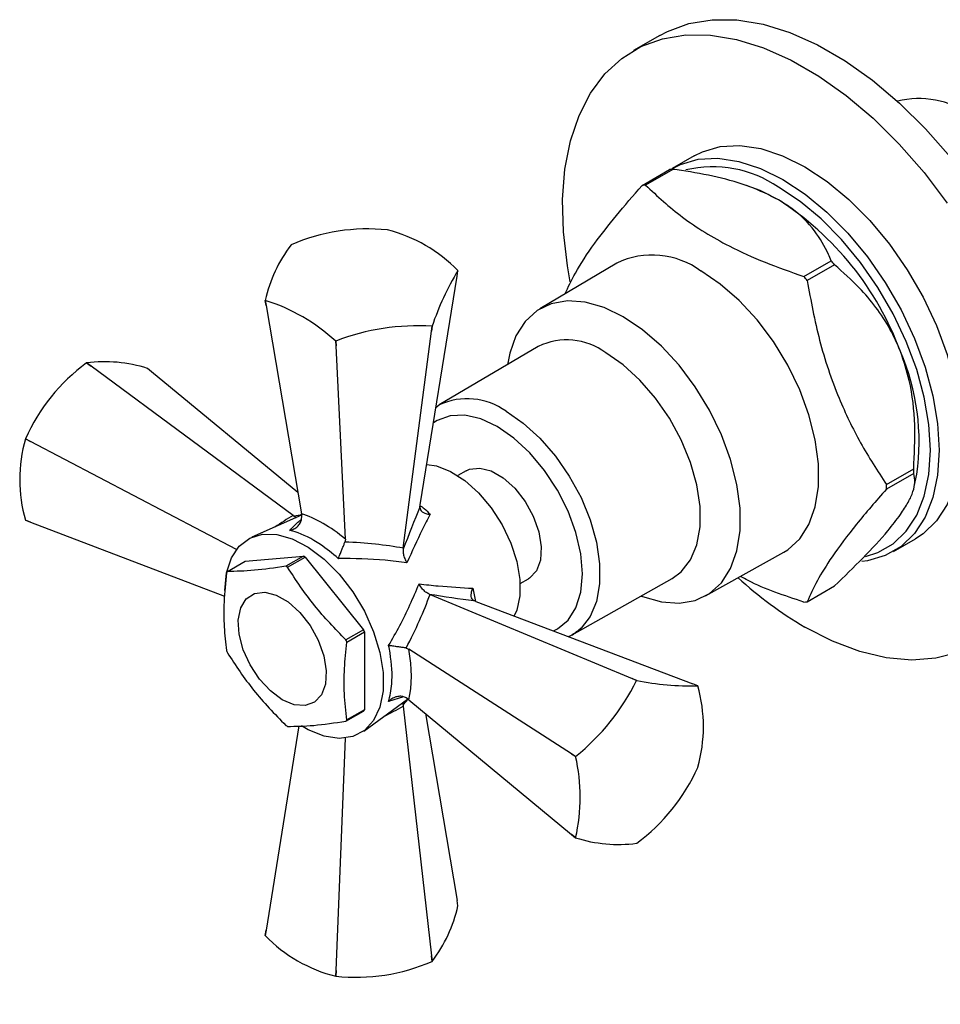
# Model space of a CAD drawing. Units: millimetres. Extents: x 5 to 995, y 5 to 995.
# Drawn here: x 736 to 773, y 786 to 825 of the extents above; entities that cross this region are included whole.
import ezdxf

# ---------------------------------------------------------------- set-up
doc = ezdxf.new("R2010")
doc.units = ezdxf.units.MM

msp = doc.modelspace()

# ---------------------------------------------------------------- linework, layer by layer
at = {"color": 7, "linetype": 'Continuous', "lineweight": 25}
for p, q in [((761.536, 824.663), (760.475, 824.051)), ((762.913, 819.829), (762.029, 819.318)), ((760.823, 818.64), (761.919, 819.273)), ((762.053, 819.285), (760.957, 818.652)), ((765.18, 818.576), (765.015, 818.633)), ((750.603, 816.852), (750.599, 816.852)), ((746.739, 816.255), (746.736, 816.253)), ((759.801, 815.521), (756.715, 813.682)), ((767.31, 814.985), (768.406, 815.617)), ((768.54, 815.45), (767.444, 814.818)), ((751.92, 805.814), (753.396, 815.004)), ((753.396, 815.004), (753.43, 815.218)), ((745.736, 813.819), (745.702, 814.025)), ((745.703, 814.023), (745.736, 813.819)), ((745.736, 813.819), (747.149, 805.462)), ((752.396, 812.99), (752.37, 812.793)), ((752.37, 812.793), (752.393, 812.988)), ((752.393, 812.988), (752.396, 812.99)), ((751.24, 804.08), (752.37, 812.793)), ((748.529, 812.391), (748.533, 812.391)), ((748.54, 812.2), (748.529, 812.391)), ((748.533, 812.391), (748.54, 812.2)), ((748.918, 804.44), (748.54, 812.2)), ((756.657, 812.176), (752.682, 809.828)), ((738.53, 811.515), (738.527, 811.513)), ((738.711, 811.381), (738.527, 811.513)), ((738.53, 811.515), (738.711, 811.381)), ((746.821, 805.394), (738.711, 811.381)), ((741.139, 811.164), (740.978, 811.296)), ((747.005, 806.311), (741.139, 811.164)), ((752.625, 809.775), (752.547, 809.718)), ((752.627, 809.795), (752.682, 809.828)), ((736.08, 808.469), (736.079, 808.465)), ((736.283, 808.36), (736.079, 808.465)), ((736.08, 808.469), (736.283, 808.36)), ((744.546, 804.024), (736.283, 808.36)), ((753.761, 807.184), (753.426, 806.991)), ((770.621, 806.63), (771.717, 807.263)), ((771.717, 807.084), (770.621, 806.451)), ((771.741, 806.555), (771.836, 807.046)), ((751.908, 805.726), (751.92, 805.814)), ((747.155, 805.4), (745.163, 804.52)), ((746.821, 805.394), (746.854, 805.368)), ((746.854, 805.368), (746.955, 805.311)), ((747.162, 805.33), (747.149, 805.462)), ((736.079, 805.202), (736.283, 805.122)), ((736.283, 805.122), (736.08, 805.2)), ((736.283, 805.122), (744.07, 802.153)), ((748.918, 804.44), (748.899, 804.327)), ((770.903, 803.946), (771.787, 804.456)), ((751.24, 804.08), (751.235, 804.041)), ((763.364, 802.164), (766.501, 803.916)), ((744.182, 803.146), (744.889, 803.554)), ((744.889, 803.554), (747.233, 803.764)), ((747.233, 803.764), (746.526, 803.356)), ((746.595, 803.316), (747.302, 803.724)), ((747.302, 803.724), (749.646, 800.808)), ((755.926, 802.661), (756.261, 802.854)), ((758.01, 800.598), (762.031, 802.866)), ((752.274, 802.239), (752.311, 802.225)), ((752.311, 802.225), (760.421, 798.848)), ((767.444, 801.932), (768.54, 802.565)), ((754.153, 801.946), (754.071, 801.98)), ((754.153, 801.946), (762.849, 798.63)), ((749.646, 800.808), (748.939, 800.4)), ((748.974, 800.311), (749.681, 800.719)), ((749.681, 800.719), (749.681, 797.594)), ((758.171, 800.7), (758.01, 800.598)), ((751.355, 800.073), (751.463, 800.034)), ((757.993, 795.827), (751.463, 800.034)), ((760.602, 798.77), (760.421, 798.848)), ((760.421, 798.848), (760.605, 798.772)), ((760.605, 798.772), (760.602, 798.77)), ((763.052, 798.553), (762.849, 798.63)), ((749.654, 796.741), (751.412, 798.027)), ((751.235, 797.782), (751.235, 797.898)), ((751.463, 797.99), (751.355, 798.068)), ((751.463, 797.99), (757.993, 792.589)), ((748.939, 797.136), (749.646, 797.545)), ((749.681, 797.594), (748.974, 797.186)), ((751.235, 797.782), (751.24, 797.739)), ((751.24, 797.739), (752.37, 787.722)), ((752.127, 797.441), (753.396, 789.934)), ((747.053, 796.946), (745.736, 788.749)), ((748.54, 787.13), (748.916, 796.455)), ((757.993, 795.827), (758.155, 795.726)), ((758.153, 795.722), (757.993, 795.827)), ((758.155, 795.726), (758.153, 795.722)), ((763.052, 795.283), (763.053, 795.288)), ((757.993, 792.589), (758.153, 792.459)), ((758.155, 792.456), (757.993, 792.589)), ((760.602, 792.237), (760.605, 792.239)), ((753.43, 789.727), (753.396, 789.934)), ((745.702, 788.534), (745.736, 788.749)), ((745.736, 788.749), (745.703, 788.532)), ((752.393, 787.497), (752.37, 787.722)), ((752.37, 787.722), (752.396, 787.499)), ((752.393, 787.497), (752.396, 787.499)), ((748.529, 786.901), (748.54, 787.13)), ((748.529, 786.901), (748.533, 786.9)), ((748.54, 787.13), (748.533, 786.9))]:
    msp.add_line(p, q, dxfattribs=at)
at = {"color": 8, "linetype": 'Continuous', "lineweight": 25}
for p, q in [((754.028, 802.471), (754.132, 801.935)), ((751.254, 798.109), (750.652, 797.922))]:
    msp.add_line(p, q, dxfattribs=at)
at = {"color": 7, "linetype": 'Continuous', "lineweight": 25, "flags": 128}
for points in [[(761.536, 824.663), (761.836, 824.822), (762.696, 825.137), (763.629, 825.291), (764.626, 825.282), (765.671, 825.109), (766.752, 824.775), (767.855, 824.284), (768.965, 823.644), (770.068, 822.861), (771.15, 821.946), (772.195, 820.912), (773.191, 819.771)], [(757.935, 814.773), (757.821, 815.414), (757.663, 816.774), (757.631, 818.074), (757.726, 819.296), (757.946, 820.425), (758.29, 821.446), (758.751, 822.346), (759.324, 823.113), (760.002, 823.737), (760.776, 824.209), (761.635, 824.525), (762.569, 824.679), (763.565, 824.669), (764.611, 824.496), (765.692, 824.163), (766.795, 823.672), (767.905, 823.031), (769.008, 822.248), (770.089, 821.334), (771.135, 820.299), (772.131, 819.159), (773.065, 817.927)], [(762.913, 819.829), (763.24, 819.992), (763.957, 820.198), (764.743, 820.239), (765.582, 820.116), (766.457, 819.831), (767.35, 819.389), (768.243, 818.8), (769.118, 818.075), (769.957, 817.229), (770.743, 816.28), (771.459, 815.247), (772.093, 814.15), (772.629, 813.013), (773.058, 811.858), (773.371, 810.708), (773.561, 809.588), (773.625, 808.52), (773.561, 807.525), (773.371, 806.625), (773.058, 805.837), (772.629, 805.177), (772.093, 804.659), (771.787, 804.456)], [(761.959, 819.277), (762.356, 819.481), (763.073, 819.687), (763.859, 819.729), (764.698, 819.606), (765.573, 819.321), (766.466, 818.879)], [(766.466, 818.879), (767.359, 818.29), (768.234, 817.565), (769.073, 816.719), (769.859, 815.77), (770.576, 814.737), (771.209, 813.64), (771.745, 812.502), (772.174, 811.347), (772.487, 810.198), (772.678, 809.078), (772.741, 808.009), (772.678, 807.015), (772.487, 806.115), (772.174, 805.326), (771.745, 804.667), (771.209, 804.149), (770.576, 803.783), (769.859, 803.577), (769.63, 803.547)], [(766.289, 818.063), (765.551, 818.433), (765.18, 818.576)], [(769.789, 803.742), (770.283, 803.902), (770.898, 804.257), (771.42, 804.761), (771.837, 805.402), (772.141, 806.168), (772.326, 807.043), (772.388, 808.009), (772.326, 809.048), (772.141, 810.136), (771.837, 811.253), (771.42, 812.376), (770.898, 813.481), (770.283, 814.547), (769.586, 815.551), (768.823, 816.474), (768.007, 817.296), (767.157, 818), (766.289, 818.573)], [(766.501, 803.916), (766.663, 804.017), (767.144, 804.452), (767.516, 805.032), (767.77, 805.74), (767.899, 806.557), (767.899, 807.46), (767.77, 808.426), (767.516, 809.427), (767.144, 810.437), (766.663, 811.427), (766.088, 812.371), (765.433, 813.244), (764.716, 814.02), (763.958, 814.68), (763.178, 815.205)], [(760.067, 813.368), (759.293, 813.741), (758.54, 813.955), (757.829, 814.006), (757.178, 813.89), (756.607, 813.613), (756.13, 813.18), (755.76, 812.605), (755.508, 811.902), (755.419, 811.445)], [(760.779, 802.159), (760.841, 802.135), (761.593, 801.921), (762.305, 801.87), (762.955, 801.986), (763.526, 802.263), (764.003, 802.696), (764.373, 803.271), (764.625, 803.974), (764.753, 804.784), (764.753, 805.681), (764.625, 806.639), (764.373, 807.633), (764.003, 808.635), (763.526, 809.618), (762.955, 810.556), (762.305, 811.422), (761.593, 812.192), (760.841, 812.847), (760.067, 813.368)], [(762.031, 802.866), (762.392, 803.134), (762.762, 803.609), (763.015, 804.218), (763.144, 804.94), (763.144, 805.75), (763.015, 806.621), (762.762, 807.522), (762.392, 808.424), (761.92, 809.295), (761.36, 810.106), (760.732, 810.83), (760.058, 811.441), (759.359, 811.919)], [(752.181, 807.44), (752.569, 807.379), (753.135, 807.16), (753.707, 806.793), (754.26, 806.297), (754.766, 805.695), (755.203, 805.014), (755.55, 804.286), (755.791, 803.546), (755.914, 802.829), (755.914, 802.166), (755.791, 801.591), (755.692, 801.359)], [(753.761, 807.184), (753.895, 807.247), (754.306, 807.298), (754.77, 807.181), (755.251, 806.903), (755.715, 806.485), (756.126, 805.959), (756.455, 805.363), (756.676, 804.741), (756.774, 804.141), (756.742, 803.605), (756.58, 803.174), (756.303, 802.88), (756.261, 802.854)], [(744.086, 802.386), (744.151, 803.088), (744.344, 803.687), (744.656, 804.156), (745.076, 804.478), (745.585, 804.639), (746.163, 804.633), (746.786, 804.46), (747.429, 804.126), (748.065, 803.646), (748.669, 803.039), (749.216, 802.331), (749.682, 801.549), (750.05, 800.727), (750.304, 799.897), (750.434, 799.094), (750.434, 798.35), (750.304, 797.697), (750.05, 797.16), (749.682, 796.762), (749.216, 796.519), (748.669, 796.442), (748.065, 796.532), (747.429, 796.787), (747.152, 796.944)], [(746.384, 797.998), (745.907, 798.349), (745.466, 798.825), (745.092, 799.392), (744.814, 800.006), (744.653, 800.623), (744.62, 801.197), (744.718, 801.684), (744.94, 802.05), (745.268, 802.267), (745.68, 802.318), (746.143, 802.201), (746.625, 801.923), (747.088, 801.505), (747.5, 800.979), (747.828, 800.383), (748.05, 799.761), (748.148, 799.16), (748.115, 798.625), (747.954, 798.194), (747.676, 797.9), (747.303, 797.765), (746.861, 797.798), (746.384, 797.998)], [(773.504, 799.898), (772.606, 799.663), (771.64, 799.591), (770.617, 799.682), (769.552, 799.936), (768.458, 800.348), (767.35, 800.915), (767.35, 800.915)]]:
    msp.add_lwpolyline(points, dxfattribs=at)
at = {"color": 8, "linetype": 'Continuous', "lineweight": 25, "flags": 128}
for points in [[(757.269, 800.758), (757.425, 800.837), (757.85, 801.19), (758.165, 801.689), (758.36, 802.317), (758.425, 803.048), (758.36, 803.855), (758.165, 804.707), (757.85, 805.571), (757.425, 806.414), (756.908, 807.203), (756.317, 807.908), (755.677, 808.502), (755.011, 808.962), (754.345, 809.271), (753.704, 809.417), (753.114, 809.393), (752.596, 809.201), (752.448, 809.105)], [(755.361, 809.573), (756.054, 809.099), (756.723, 808.494), (757.345, 807.776), (757.9, 806.972), (758.369, 806.108), (758.735, 805.214), (758.986, 804.32), (759.114, 803.457), (759.114, 802.654), (758.986, 801.939), (758.735, 801.335), (758.369, 800.864), (758.171, 800.7)]]:
    msp.add_lwpolyline(points, dxfattribs=at)
at = {"color": 7, "linetype": 'Continuous', "lineweight": 25}
for centre, radius, start, end in [((771.926, 818.412), 3.711, 56.0793, 103.3899), ((762.315, 815.601), 3.693, 94.0644, 96.1547), ((763.658, 814.737), 4.651, 55.5538, 103.4332), ((761.219, 814.968), 3.693, 94.0644, 96.1547), ((759.667, 807.723), 12.278, 20.2271, 57.362), ((749.801, 809.239), 7.655, 84.0129, 113.5731), ((749.171, 811.107), 5.921, 44.0097, 75.9956), ((751.227, 812.815), 5.656, 142.5586, 167.6445), ((761.226, 812.545), 3.299, 53.7267, 115.581), ((756.91, 806.238), 14.837, 38.381, 39.2081), ((762.872, 809.481), 11.048, 148.718, 161.485), ((751.97, 814.541), 1.61, 24.8489, 24.9481), ((755.814, 805.605), 14.837, 38.381, 39.2081), ((747.163, 814.702), 1.61, 204.8489, 204.9481), ((743.474, 806.898), 7.465, 47.3795, 72.6259), ((751.819, 803.922), 9.084, 86.3784, 111.2077), ((757.798, 809.841), 2.599, 53.0763, 116.0552), ((762.835, 808.365), 9.098, 351.6635, 23.3325), ((743.073, 805.353), 7.656, 126.4262, 155.9846), ((739.262, 805.903), 5.659, 72.3531, 97.4279), ((741.772, 806.833), 5.922, 164.0093, 195.9907), ((763.066, 807.174), 8.651, 359.4075, 0.5925), ((761.97, 806.541), 8.651, 359.4075, 0.5925), ((737.397, 806.127), 1.61, 215.0511, 215.1503), ((745.424, 800.55), 3.688, 59.3827, 60.6227), ((745.454, 802.216), 1.575, 143.8061, 145.9926), ((744.717, 800.142), 3.688, 59.3827, 60.6227), ((775.406, 814.611), 15.889, 227.5065, 239.5346), ((767.049, 805.604), 3.693, 274.0644, 276.1547), ((743.765, 798.475), 6.328, 20.7731, 21.6383), ((743.058, 798.067), 6.328, 20.7731, 21.6383), ((750.064, 802.216), 6.328, 200.7731, 201.6383), ((752.463, 802.807), 9.085, 308.7921, 333.6187), ((762.807, 809.608), 11.058, 258.5124, 271.2685), ((761.735, 797.626), 1.61, 35.0511, 35.1503), ((757.36, 796.919), 5.922, 344.0093, 15.9907), ((748.375, 798.475), 1.575, 323.8061, 325.9926), ((747.668, 798.067), 1.575, 323.8061, 325.9926), ((748.405, 800.141), 3.688, 239.3827, 240.6227), ((750.867, 794.09), 7.467, 347.3791, 12.6209), ((756.059, 798.399), 7.656, 306.4262, 335.9846), ((759.471, 793.383), 1.61, 215.0511, 215.1503), ((759.87, 797.849), 5.659, 252.3531, 277.4279), ((747.905, 790.937), 5.656, 322.5586, 347.6445), ((747.163, 789.211), 1.61, 204.8489, 204.9481), ((749.961, 792.646), 5.921, 224.0097, 255.9956), ((749.331, 794.513), 7.655, 264.0129, 293.5731)]:
    msp.add_arc(centre, radius, start, end, dxfattribs=at)
at = {"color": 8, "linetype": 'Continuous', "lineweight": 25}
msp.add_arc((753.806, 807.433), 2.646, 53.9941, 115.1374, dxfattribs=at)
for centre, major_axis, ratio, start_param, end_param in [((745.678, 798.77), (7.133, 7.479), 0.430536, 1.000154, 1.094801), ((751.515, 803.178), (5.919, -1.459), 0.296194, 2.460063, 2.546944), ((751.668, 802.913), (1.696, 5.855), 0.296311, 3.736166, 3.806837), ((744.932, 800.062), (10.044, 2.437), 0.430566, 5.188226, 5.283054)]:
    msp.add_ellipse(centre, major_axis=major_axis, ratio=ratio, start_param=start_param, end_param=end_param, dxfattribs=at)
at = {"color": 7, "linetype": 'Continuous', "lineweight": 25}
for centre, major_axis, ratio, start_param, end_param in [((748.438, 801.316), (-2.844, 4.01), 0.504447, 5.192479, 5.708948), ((751.668, 802.856), (2.301, 6.397), 0.120126, 1.149308, 1.427972), ((744.932, 800.341), (10.085, 1.413), 0.371539, 0.844011, 1.115055), ((745.919, 798.631), (6.266, 8.027), 0.371499, 5.168162, 5.439207), ((751.466, 803.206), (6.691, -1.206), 0.120034, 4.855149, 5.133812), ((748.517, 801.179), (-2.05, 4.468), 0.504437, 3.715983, 4.232452)]:
    msp.add_ellipse(centre, major_axis=major_axis, ratio=ratio, start_param=start_param, end_param=end_param, dxfattribs=at)
for points, knots in [([(766.289, 818.063), (765.921, 818.247), (765.182, 818.619), (763.832, 818.99), (762.772, 819.186), (762.167, 819.269), (762.053, 819.285)], [0, 0, 0, 0, 0.303973, 0.611093, 0.926644, 1, 1, 1, 1]), ([(757.728, 814.285), (757.853, 814.556), (758.13, 815.157), (758.833, 816.224), (759.761, 817.421), (760.467, 818.232), (760.823, 818.64)], [0, 0, 0, 0, 0.235234, 0.522244, 0.75932, 1, 1, 1, 1]), ([(760.957, 818.652), (761.429, 818.213), (762.383, 817.324), (764.056, 816.303), (765.737, 815.536), (766.784, 815.169), (767.31, 814.985)], [0, 0, 0, 0, 0.294622, 0.596464, 0.797113, 1, 1, 1, 1]), ([(768.406, 815.617), (768.371, 815.702), (768.2, 816.111), (767.775, 816.839), (767.063, 817.579), (766.473, 817.948), (766.289, 818.063)], [0, 0, 0, 0, 0.0944761, 0.4562996, 0.8309794, 1, 1, 1, 1]), ([(771.188, 811.968), (771.055, 812.275), (770.778, 812.911), (770.207, 813.766), (769.466, 814.642), (768.878, 815.156), (768.54, 815.45)], [0, 0, 0, 0, 0.214911, 0.446098, 0.682123, 1, 1, 1, 1]), ([(767.444, 814.818), (767.592, 814.016), (767.89, 812.398), (768.63, 810.21), (769.559, 808.277), (770.265, 807.182), (770.621, 806.63)], [0, 0, 0, 0, 0.269059, 0.543374, 0.769965, 1, 1, 1, 1]), ([(771.717, 807.263), (771.745, 807.845), (771.802, 809.027), (771.63, 810.64), (771.315, 811.587), (771.188, 811.968)], [0, 0, 0, 0, 0.366995, 0.74485, 1, 1, 1, 1]), ([(771.188, 805.436), (771.298, 805.602), (771.526, 805.947), (771.706, 806.368), (771.792, 806.767), (771.744, 806.969), (771.717, 807.084)], [0, 0, 0, 0, 0.214911, 0.446098, 0.682123, 1, 1, 1, 1]), ([(770.621, 806.451), (770.207, 805.975), (769.37, 805.012), (768.452, 803.781), (767.815, 802.751), (767.568, 802.206), (767.444, 801.932)], [0, 0, 0, 0, 0.269059, 0.543374, 0.769965, 1, 1, 1, 1]), ([(752.313, 805.443), (752.208, 805.237), (751.901, 804.633), (751.589, 803.945), (751.384, 803.492)], [0, 0, 0, 0, 0.341137, 1, 1, 1, 1]), ([(751.908, 805.726), (751.91, 805.691), (751.915, 805.622), (751.988, 805.537), (752.105, 805.473), (752.222, 805.449), (752.297, 805.444), (752.312, 805.443), (752.313, 805.443)], [0, 0, 0, 0, 0.216929, 0.433199, 0.666731, 0.933754, 0.995354, 1, 1, 1, 1]), ([(768.54, 802.565), (768.927, 802.94), (769.713, 803.701), (770.626, 804.687), (771.027, 805.221), (771.188, 805.436)], [0, 0, 0, 0, 0.366995, 0.74485, 1, 1, 1, 1]), ([(746.684, 804.794), (746.685, 804.794), (746.727, 804.803), (746.825, 804.835), (746.963, 804.917), (747.078, 805.04), (747.153, 805.181), (747.159, 805.28), (747.162, 805.33)], [0, 0, 0, 0, 0.00436, 0.163146, 0.398954, 0.606984, 0.803268, 1, 1, 1, 1]), ([(748.633, 803.669), (748.395, 803.865), (747.809, 804.348), (747.14, 804.675), (746.754, 804.775), (746.684, 804.794)], [0, 0, 0, 0, 0.360265, 0.884507, 1, 1, 1, 1]), ([(748.633, 803.669), (748.633, 803.669), (748.644, 803.696), (748.674, 803.768), (748.727, 803.899), (748.79, 804.052), (748.849, 804.201), (748.882, 804.285), (748.899, 804.327)], [0, 0, 0, 0, 0.00436, 0.163146, 0.398954, 0.606984, 0.803268, 1, 1, 1, 1]), ([(751.235, 804.041), (751.232, 803.988), (751.226, 803.883), (751.275, 803.701), (751.335, 803.573), (751.377, 803.504), (751.383, 803.493), (751.384, 803.492)], [0, 0, 0, 0, 0.299325, 0.597135, 0.939007, 0.994625, 1, 1, 1, 1]), ([(751.384, 803.492), (751.094, 803.531), (750.205, 803.649), (749.266, 803.661), (748.633, 803.669)], [0, 0, 0, 0, 0.325617, 1, 1, 1, 1]), ([(744.148, 803.097), (744.108, 802.703), (744.033, 801.956), (744.037, 800.91), (744.111, 800.285), (744.148, 799.972)], [0, 0, 0, 0, 0.3574016, 0.6771692, 1, 1, 1, 1]), ([(746.526, 803.356), (746.089, 803.291), (745.203, 803.161), (744.526, 803.151), (744.182, 803.146)], [0, 0, 0, 0, 0.493151, 1, 1, 1, 1]), ([(748.939, 800.4), (748.502, 800.849), (747.616, 801.761), (746.939, 802.793), (746.595, 803.316)], [0, 0, 0, 0, 0.4931507, 1, 1, 1, 1]), ([(750.652, 800.172), (750.804, 800.438), (751.273, 801.254), (751.632, 802.084), (751.874, 802.643)], [0, 0, 0, 0, 0.325552, 1, 1, 1, 1]), ([(751.874, 802.643), (752.133, 802.616), (752.893, 802.538), (753.577, 802.498), (754.028, 802.471)], [0, 0, 0, 0, 0.341167, 1, 1, 1, 1]), ([(752.274, 802.239), (752.228, 802.263), (752.134, 802.311), (752.001, 802.444), (751.92, 802.56), (751.881, 802.631), (751.875, 802.642), (751.874, 802.643)], [0, 0, 0, 0, 0.299325, 0.597135, 0.939007, 0.994625, 1, 1, 1, 1]), ([(767.31, 801.92), (766.528, 802.177), (765.621, 802.476), (764.871, 802.891), (764.768, 802.948)], [0, 0, 0, 0, 0.861834, 1, 1, 1, 1]), ([(754.028, 802.471), (754.028, 802.47), (754.021, 802.457), (753.988, 802.39), (753.951, 802.276), (753.947, 802.143), (753.984, 802.037), (754.042, 801.999), (754.071, 801.98)], [0, 0, 0, 0, 0.0046463, 0.0662461, 0.3332686, 0.5668012, 0.7830707, 1, 1, 1, 1]), ([(757.85, 800.536), (757.91, 800.556), (758.038, 800.598), (758.138, 800.687), (758.191, 800.735)], [0, 0, 0, 0, 0.469821, 1, 1, 1, 1]), ([(748.974, 797.186), (748.934, 797.534), (748.859, 798.194), (748.863, 799.245), (748.937, 799.955), (748.974, 800.311)], [0, 0, 0, 0, 0.3574016, 0.6771692, 1, 1, 1, 1]), ([(744.182, 799.883), (744.516, 799.373), (745.192, 798.341), (746.078, 797.429), (746.526, 796.967)], [0, 0, 0, 0, 0.493151, 1, 1, 1, 1]), ([(750.652, 797.922), (750.703, 798.15), (750.828, 798.708), (750.776, 799.529), (750.671, 800.074), (750.652, 800.172)], [0, 0, 0, 0, 0.360265, 0.884507, 1, 1, 1, 1]), ([(751.355, 800.073), (751.31, 800.08), (751.221, 800.093), (751.062, 800.116), (750.898, 800.139), (750.758, 800.158), (750.681, 800.168), (750.652, 800.172), (750.652, 800.172)], [0, 0, 0, 0, 0.196732, 0.393016, 0.601046, 0.836854, 0.99564, 1, 1, 1, 1]), ([(751.355, 798.068), (751.31, 798.09), (751.221, 798.134), (751.062, 798.14), (750.898, 798.102), (750.758, 798.024), (750.681, 797.954), (750.652, 797.923), (750.652, 797.922)], [0, 0, 0, 0, 0.1967322, 0.3930156, 0.601046, 0.8368545, 0.9956403, 1, 1, 1, 1]), ([(746.595, 796.927), (746.929, 796.931), (747.605, 796.941), (748.491, 797.071), (748.939, 797.136)], [0, 0, 0, 0, 0.4931507, 1, 1, 1, 1]), ([(815.079, 795.204), (813.241, 791.622), (809.949, 787.205), (805.853, 783.841), (804.291, 782.812), (803.639, 782.426), (801.354, 781.111), (795.994, 778.013), (789.467, 774.244), (781.634, 769.722), (776.738, 766.897), (772.985, 764.729), (772.484, 764.44), (772.24, 764.299), (771.995, 764.156), (771.68, 763.964), (770.789, 763.396), (768.785, 761.956), (766.831, 760.119), (765.134, 758.224), (764.431, 757.382), (763.719, 756.459), (763.288, 755.875), (762.898, 755.327), (762.515, 754.769), (762.017, 754.013), (761.296, 752.853), (760.673, 751.752), (760.252, 750.933), (759.732, 749.907), (758.851, 748.164), (758.021, 746.522), (757.606, 745.7)], [0, 0, 0, 0, 0.136639, 0.1875, 0.203125, 0.212134, 0.21875, 0.3125, 0.46875, 0.53125, 0.6875, 0.703125, 0.710938, 0.711454, 0.714844, 0.722656, 0.726562, 0.757812, 0.820312, 0.826172, 0.849609, 0.859375, 0.867188, 0.875, 0.882812, 0.890625, 0.90625, 0.929688, 0.933683, 0.9375, 0.96875, 1, 1, 1, 1]), ([(805.586, 794.328), (805.513, 793.493), (805.365, 791.801), (804.807, 789.402), (803.92, 787.138), (802.602, 785.111), (800.622, 783.234), (798.148, 781.565), (795.416, 779.803), (791.034, 777.084), (784.942, 773.535), (778.816, 770.151), (774.438, 767.753), (771.83, 766.331), (769.242, 764.886), (766.772, 763.584), (764.462, 761.919), (762.431, 760.054), (760.627, 757.985), (759.04, 755.762), (757.644, 753.298), (756.587, 750.766), (755.812, 749.125), (755.459, 748.376)], [0, 0, 0, 0, 0.035785, 0.072558, 0.109464, 0.146021, 0.182493, 0.230956, 0.279917, 0.329155, 0.461576, 0.592582, 0.635717, 0.678649, 0.721431, 0.763311, 0.800076, 0.835596, 0.868672, 0.901528, 0.934801, 0.970239, 1, 1, 1, 1])]:
    msp.add_open_spline(points, degree=3, knots=knots, dxfattribs=at)
at = {"color": 8, "linetype": 'Continuous', "lineweight": 25}
for points, knots in [([(751.9, 805.797), (751.961, 805.758), (752.106, 805.667), (752.237, 805.525), (752.313, 805.443)], [0, 0, 0, 0, 0.421048, 1, 1, 1, 1]), ([(746.684, 804.794), (746.792, 804.913), (746.945, 805.084), (747.101, 805.194), (747.148, 805.227)], [0, 0, 0, 0, 0.699821, 1, 1, 1, 1])]:
    msp.add_open_spline(points, degree=3, knots=knots, dxfattribs=at)

doc.saveas('drawing.dxf')
